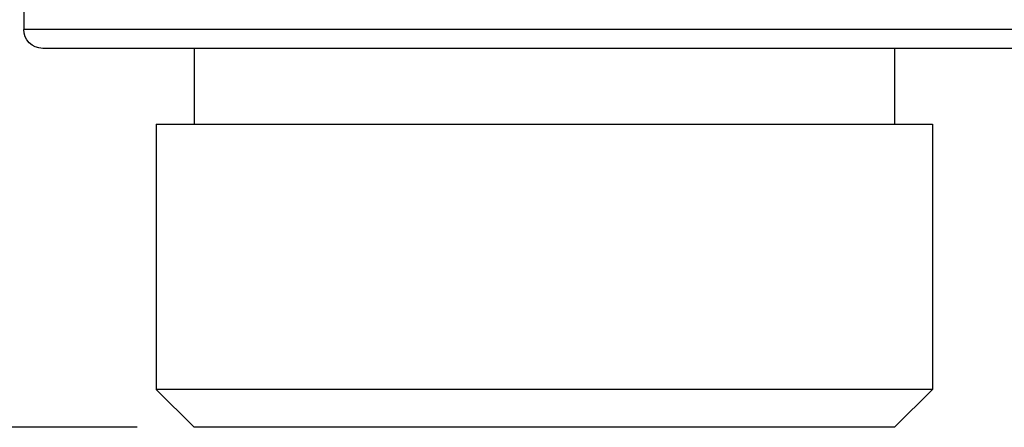
# Model space of a CAD drawing. Units: millimetres. Extents: x 85 to 699, y 85 to 485.
# Drawn here: x 231 to 257, y 402 to 413 of the extents above; entities that cross this region are included whole.
import ezdxf

# ---------------------------------------------------------------- set-up
doc = ezdxf.new("R2010")
doc.units = ezdxf.units.MM
doc.header["$LTSCALE"] = 0.1
doc.linetypes.add('CENTER', pattern=[50.8, 31.75, -6.35, 6.35, -6.35])
doc.layers.get('Defpoints').update_dxf_attribs({"linetype": 'CENTER'})
doc.styles.add('BLAIR ITC', font='txt', dxfattribs={"height": 6})
doc.dimstyles.new('BLAIR ITC', dxfattribs={"dimtxt": 6, "dimasz": 6, "dimexe": 3, "dimexo": 1.5, "dimgap": 1.5, "dimtad": 0, "dimdec": 0, "dimdsep": 46, "dimtxsty": 'BLAIR ITC', "dimcen": 0.09, "dimclrd": 8, "dimclre": 8, "dimclrt": 256, "dimadec": 0, "dimazin": 0, "dimtfac": 1, "dimtdec": 0, "dimtmove": 0, "dimatfit": 3, "dimfxl": 1, "dimtfill": 1, "dimtolj": 1, "dimtzin": 0, "dimarcsym": 0})

# ---------------------------------------------------------------- blocks, each defined once
blk = doc.blocks.new('*D52')
at = {"color": 8, "lineweight": -2, "transparency": 16777216}
for p, q in [((168.8, 470.5), (85.759, 470.5)), ((88.759, 464.5), (88.759, 444.541)), ((88.759, 408), (88.759, 427.959)), ((234.55, 402), (85.759, 402))]:
    blk.add_line(p, q, dxfattribs=at)
at = {"color": 8, "transparency": 16777216}
for points in [[(87.759, 464.5), (89.759, 464.5), (88.759, 470.5)], [(87.759, 408), (89.759, 408), (88.759, 402)]]:
    blk.add_solid(points, dxfattribs=at)
at = {"layer": 'Defpoints', "color": 0, "transparency": 16777216}
for p in [(170.3, 470.5), (88.759, 402), (236.05, 402)]:
    blk.add_point(p, dxfattribs=at)
at = {"lineweight": 25, "transparency": 16777216, "insert": (88.759, 436.25), "char_height": 6, "attachment_point": 5, "rotation": 90, "style": 'BLAIR ITC', "bg_fill": 3, "box_fill_scale": 1.1, "bg_fill_color": 256, "bg_fill_true_color": 13158600, "bg_fill_transparency": 0}
blk.add_mtext('\\A1;69', dxfattribs=at)

msp = doc.modelspace()

# ---------------------------------------------------------------- linework, layer by layer
at = {"lineweight": 25, "extrusion": (0, 1, -2.22045e-16)}
for p, q in [((231.55, 413), (231.55, 412.5)), ((259.05, 412.5), (231.55, 412.5)), ((258.55, 412), (232.05, 412)), ((236.05, 412), (236.05, 410)), ((254.55, 412), (254.55, 410)), ((235.05, 410), (235.05, 403)), ((235.05, 410), (255.55, 410)), ((255.55, 410), (255.55, 403)), ((236.05, 402), (235.05, 403)), ((255.55, 403), (235.05, 403)), ((254.55, 402), (255.55, 403)), ((254.55, 402), (236.05, 402))]:
    msp.add_line(p, q, dxfattribs=at)
at = {"lineweight": 25, "extrusion": (0, -2.22045e-16, -1)}
msp.add_arc((-232.05, 412.5), 0.5, 270, 0, dxfattribs=at)

# ---------------------------------------------------------------- next in the draw order: dimensions: what is measured, and where the dimension line sits
at = {"lineweight": 25}
dim = msp.add_linear_dim(base=(88.759368365, 402), p1=(170.3, 470.5), p2=(236.05, 402), angle=90, dimstyle='BLAIR ITC', dxfattribs=at)
dim.commit()
dim.dimension.update_dxf_attribs({"geometry": '*D52', "text_midpoint": (88.759368365, 436.25)})

doc.saveas('drawing.dxf')
